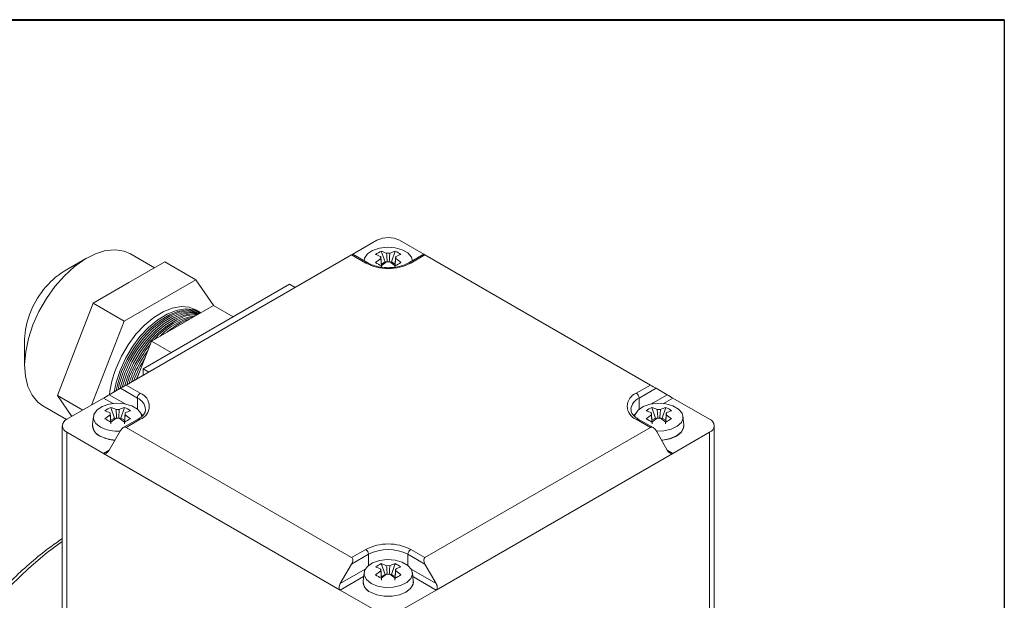
# Model space of a CAD drawing. Units: millimetres. Extents: x 15 to 430, y 15 to 300.
# Drawn here: x 384 to 430, y 273 to 300 of the extents above; entities that cross this region are included whole.
import ezdxf

# ---------------------------------------------------------------- set-up
doc = ezdxf.new("R2010")
doc.units = ezdxf.units.MM
doc.header["$LTSCALE"] = 1.5

msp = doc.modelspace()

# ---------------------------------------------------------------- linework, layer by layer
at = {"color": 7, "linetype": 'Continuous', "lineweight": 40}
msp.add_line((15, 300), (430.5, 300), dxfattribs=at)
at = {"color": 7, "linetype": 'Continuous', "lineweight": 30}
msp.add_line((430.5, 300), (430.5, 15), dxfattribs=at)
at = {"color": 7, "linetype": 'Continuous', "lineweight": 15}
for p, q in [((400.98992, 289.62592), (399.85172, 288.96885)), ((403.18878, 288.96885), (402.05058, 289.62592)), ((401.19403, 289.1117), (401.36853, 288.60679)), ((401.84648, 289.1117), (401.67197, 288.60679)), ((387.33345, 288.78368), (386.27296, 288.17128)), ((399.79668, 288.93723), (389.19008, 282.81417)), ((389.32266, 287.63588), (391.00668, 288.60805)), ((390.53071, 288.33327), (389.39625, 288.98817)), ((391.00668, 288.60805), (392.46509, 287.76613)), ((400.45959, 288.55454), (399.79668, 288.93723)), ((400.55333, 288.56382), (399.8516, 288.96893)), ((400.3835, 288.68697), (400.38097, 288.66333)), ((401.36853, 288.60679), (401.19549, 288.50689)), ((401.36853, 288.60679), (401.40685, 288.58467)), ((401.63365, 288.58467), (401.67197, 288.60679)), ((401.84501, 288.50689), (401.67197, 288.60679)), ((403.18891, 288.96893), (402.48717, 288.56382)), ((403.24382, 288.93723), (402.58091, 288.55454)), ((402.65954, 288.66333), (402.657, 288.68697)), ((413.85043, 282.81417), (403.24382, 288.93723)), ((387.63863, 286.66371), (389.32266, 287.63588)), ((389.09704, 285.82179), (392.46509, 287.76613)), ((392.46509, 287.76613), (393.32188, 286.54707)), ((389.98557, 283.5794), (396.87986, 287.55939)), ((396.87986, 287.55939), (397.1449, 287.40639)), ((386.79662, 284.49351), (387.63863, 286.66371)), ((387.63863, 286.66371), (389.09704, 285.82179)), ((393.29611, 286.56195), (390.38734, 284.88275)), ((392.65722, 286.23966), (392.46843, 286.34864)), ((394.22408, 286.02624), (393.29611, 286.56195)), ((387.56639, 281.87668), (389.09704, 285.82179)), ((384.41711, 284.95649), (384.41711, 283.73188)), ((390.38734, 284.88275), (389.69867, 283.10777)), ((391.31531, 284.34704), (390.38734, 284.88275)), ((385.95461, 282.32332), (386.79662, 284.49351)), ((389.65882, 283.06527), (389.85729, 283.5166)), ((389.98557, 283.2734), (389.98557, 283.5794)), ((389.98557, 283.5794), (390.25061, 283.4264)), ((389.43579, 282.95601), (389.50768, 283.15252)), ((388.92491, 282.66107), (388.39458, 282.35481)), ((389.72041, 282.20184), (388.92491, 282.66107)), ((389.19008, 282.81417), (389.85299, 282.43148)), ((413.18751, 282.43148), (413.85043, 282.81417)), ((414.11559, 282.66107), (413.3201, 282.20184)), ((414.64592, 282.35481), (414.11559, 282.66107)), ((385.95461, 282.32332), (387.14734, 281.63477)), ((386.64312, 281.34369), (385.95461, 282.32332)), ((388.12942, 282.20171), (386.40584, 281.20671)), ((416.63466, 281.20671), (414.91109, 282.20171)), ((385.27159, 281.84327), (386.39029, 281.19746)), ((388.4661, 281.76402), (388.64061, 281.25911)), ((389.11855, 281.76402), (388.94405, 281.25911)), ((413.92195, 281.76402), (414.09645, 281.25911)), ((414.5744, 281.76402), (414.39989, 281.25911)), ((387.65558, 281.33929), (387.61334, 280.9458)), ((388.64061, 281.25911), (388.46757, 281.15922)), ((388.64061, 281.25911), (388.67893, 281.23699)), ((388.90573, 281.23699), (388.94405, 281.25911)), ((389.11709, 281.15922), (388.94405, 281.25911)), ((389.75925, 281.21615), (389.05751, 280.81104)), ((389.85299, 281.20686), (389.19008, 280.82417)), ((413.85043, 280.82417), (413.18751, 281.20686)), ((413.98299, 280.81104), (413.28126, 281.21615)), ((414.09645, 281.25911), (413.92341, 281.15922)), ((414.09645, 281.25911), (414.13477, 281.23699)), ((414.36158, 281.23699), (414.39989, 281.25911)), ((414.57293, 281.15922), (414.39989, 281.25911)), ((415.42716, 280.9458), (415.38492, 281.33929)), ((386.18617, 280.90056), (386.18617, 272.32688)), ((387.61108, 280.90362), (387.61108, 280.90056)), ((389.19008, 280.82417), (399.79668, 274.70111)), ((403.24382, 274.70111), (413.85043, 280.82417)), ((415.42942, 280.90056), (415.42942, 280.90362)), ((416.85433, 272.32688), (416.85433, 280.90056)), ((386.40584, 280.59441), (386.40584, 272.02073)), ((386.40584, 280.59441), (388.12942, 279.59941)), ((388.39458, 279.75251), (388.92491, 280.67107)), ((414.11559, 280.67107), (414.64592, 279.75251)), ((414.91109, 279.59941), (416.63466, 280.59441)), ((416.63466, 272.02073), (416.63466, 280.59441)), ((399.26635, 273.1702), (388.12942, 279.59941)), ((414.91109, 279.59941), (403.77415, 273.1702)), ((399.79668, 274.70111), (400.45959, 275.0838)), ((400.59217, 274.85416), (399.79668, 274.39494)), ((403.24382, 274.39494), (402.44833, 274.85416)), ((402.58091, 275.0838), (403.24382, 274.70111)), ((399.79668, 274.39494), (399.26635, 273.47638)), ((401.19403, 274.41635), (401.36853, 273.91144)), ((401.84648, 274.41635), (401.67197, 273.91144)), ((403.77415, 273.47638), (403.24382, 274.39494)), ((400.3835, 273.99162), (400.34126, 273.59813)), ((401.36853, 273.91144), (401.19549, 273.81155)), ((401.36853, 273.91144), (401.40685, 273.88932)), ((401.63366, 273.88932), (401.67197, 273.91144)), ((401.84501, 273.81155), (401.67197, 273.91144)), ((402.69924, 273.59813), (402.657, 273.99162)), ((400.339, 273.55595), (400.339, 273.55289)), ((402.7015, 273.55289), (402.7015, 273.55595)), ((399.26635, 273.1702), (400.98992, 272.1752)), ((402.05058, 272.1752), (403.77415, 273.1702))]:
    msp.add_line(p, q, dxfattribs=at)
at = {"color": 8, "linetype": 'Continuous', "lineweight": 15}
for p, q in [((388.57565, 281.94411), (388.12942, 282.20171)), ((388.39458, 282.35481), (389.13939, 281.92484)), ((389.72041, 281.67973), (389.72041, 282.20184)), ((413.3201, 281.67974), (413.3201, 282.20184)), ((413.90111, 281.92484), (414.64592, 282.35481)), ((414.91109, 282.20171), (414.46485, 281.94411)), ((389.89392, 281.46558), (389.97455, 281.38277)), ((413.06877, 281.38612), (413.14658, 281.46558)), ((388.12942, 279.59941), (388.39456, 279.75248)), ((414.64594, 279.75248), (414.91109, 279.59941)), ((400.59217, 274.33206), (400.59217, 274.85416)), ((402.44833, 274.33206), (402.44833, 274.85416)), ((399.26635, 273.47638), (400.43549, 274.15131)), ((400.36331, 273.80346), (399.26635, 273.1702)), ((402.60501, 274.15131), (403.77415, 273.47638)), ((403.77415, 273.1702), (402.6772, 273.80346))]:
    msp.add_line(p, q, dxfattribs=at)
at = {"color": 7, "linetype": 'Continuous', "lineweight": 15, "flags": 128}
for points in [[(389.39625, 288.98817), (389.10137, 289.11548), (388.68381, 289.18082), (388.22741, 289.13783), (387.74531, 288.98777), (387.25138, 288.73495), (386.75982, 288.38664), (386.28478, 287.95287), (385.83991, 287.4461), (385.43803, 286.88092), (385.09069, 286.27359), (384.80788, 285.64159)], [(402.65882, 288.66291), (402.61183, 288.8339), (402.44717, 289.02835), (402.18206, 289.18139), (401.84523, 289.27645), (401.47319, 289.30323), (401.10624, 289.25881), (400.78416, 289.14802), (400.54185, 288.98286), (400.40556, 288.78122), (400.38169, 288.66291)], [(388.71431, 283.61053), (388.96876, 284.17249), (389.28492, 284.70903), (389.65204, 285.20187), (390.0576, 285.63422), (390.4878, 285.99136), (390.92798, 286.26114), (391.36316, 286.43436), (391.77852, 286.50512), (392.15992, 286.47101), (392.46843, 286.34864)], [(392.69512, 286.21677), (392.42538, 286.31776), (392.04399, 286.35187), (391.62863, 286.28111), (391.19345, 286.10789), (390.75326, 285.83811), (390.32306, 285.48097), (389.9175, 285.04862), (389.55039, 284.55578), (389.23422, 284.01924), (388.97978, 283.45728), (388.79571, 282.88902), (388.7199, 282.54268)], [(388.9031, 283.50154), (389.15755, 284.06351), (389.47371, 284.60004), (389.84083, 285.09288), (390.24639, 285.52523), (390.67659, 285.88238), (391.11677, 286.15215), (391.55195, 286.32537), (391.96731, 286.39613), (392.34871, 286.36203), (392.68314, 286.22422), (392.69658, 286.21585)], [(392.6739, 286.20275), (392.57653, 286.23051), (392.19513, 286.26461), (391.77977, 286.19385), (391.34459, 286.02063), (390.90441, 285.75086), (390.47421, 285.39372), (390.06865, 284.96136), (389.70153, 284.46853), (389.38537, 283.93199), (389.13092, 283.37002), (388.94685, 282.80176), (388.9108, 282.65292)], [(389.05424, 283.41429), (389.30869, 283.97625), (389.62486, 284.51279), (389.99197, 285.00563), (390.39753, 285.43798), (390.82773, 285.79512), (391.26792, 286.0649), (391.7031, 286.23812), (392.11846, 286.30888), (392.49985, 286.27478), (392.68971, 286.21188)], [(392.60964, 286.16565), (392.34628, 286.17736), (391.93092, 286.1066), (391.49574, 285.93338), (391.05555, 285.6636), (390.62535, 285.30646), (390.21979, 284.87411), (389.85268, 284.38127), (389.53651, 283.84474), (389.28206, 283.28277), (389.11259, 282.76944)], [(389.20539, 283.32703), (389.45984, 283.889), (389.776, 284.42554), (390.14311, 284.91838), (390.54868, 285.35073), (390.97887, 285.70787), (391.41906, 285.97764), (391.85424, 286.15086), (392.2696, 286.22163), (392.64854, 286.18811)], [(389.21624, 282.82927), (389.35653, 283.23978), (389.61098, 283.80175), (389.92715, 284.33828), (390.29426, 284.83112), (390.69982, 285.26347), (391.13002, 285.62061), (391.57021, 285.89039), (392.00539, 286.06361), (392.42075, 286.13437), (392.55571, 286.13452)], [(384.80788, 285.64159), (384.59775, 285.00308), (384.46633, 284.37645), (384.4174, 283.77971), (384.45237, 283.23004), (384.57025, 282.74325), (384.76763, 282.33334), (385.03883, 282.0121), (385.27159, 281.84327)], [(388.62704, 282.48905), (388.71903, 282.93328), (388.9031, 283.50154)], [(388.81264, 282.59623), (388.87018, 282.84603), (389.05424, 283.41429)], [(389.00882, 282.70952), (389.02132, 282.75877), (389.20539, 283.32703)], [(389.92908, 281.33929), (389.88391, 281.48623), (389.71924, 281.68068), (389.45413, 281.83372), (389.11731, 281.92878), (388.74526, 281.95555), (388.37832, 281.91114), (388.05624, 281.80034), (387.81393, 281.63518), (387.67764, 281.43355), (387.66215, 281.2173), (387.76913, 281.00986), (387.98699, 280.83371), (387.98699, 280.83371)], [(414.13085, 280.64463), (414.4819, 280.65513), (414.83117, 280.73381), (415.11727, 280.87369), (415.30919, 281.05962), (415.38613, 281.27145), (415.33975, 281.48623), (415.17509, 281.68068), (414.90998, 281.83372), (414.57315, 281.92878), (414.20111, 281.95555), (413.83416, 281.91114), (413.51209, 281.80034), (413.26977, 281.63518), (413.13349, 281.43355), (413.11143, 281.33929)], [(414.37284, 280.22551), (414.43296, 280.2301), (414.78445, 280.29603), (415.08344, 280.42143), (415.30068, 280.59404), (415.41488, 280.79695), (415.42716, 280.9458)], [(414.37454, 280.22255), (414.43296, 280.22704), (414.78445, 280.29297), (415.08344, 280.41837), (415.30068, 280.59098), (415.41488, 280.79389), (415.42942, 280.90056)], [(400.71491, 273.48604), (401.02004, 273.36027), (401.37937, 273.29851), (401.75398, 273.30746), (402.10325, 273.38613), (402.38935, 273.52602), (402.58127, 273.71195), (402.65821, 273.92378), (402.61183, 274.13856), (402.44717, 274.333), (402.18206, 274.48605), (401.84523, 274.58111), (401.47319, 274.60788), (401.10624, 274.56346), (400.78416, 274.45267), (400.54185, 274.28751), (400.40556, 274.08588), (400.39007, 273.86963), (400.49705, 273.66219), (400.71491, 273.48604)], [(400.68498, 273.07376), (400.98398, 272.94835), (401.33546, 272.88242), (401.70504, 272.88242), (402.05653, 272.94835), (402.35552, 273.07376), (402.57275, 273.24636), (402.68696, 273.44927), (402.69924, 273.59813)], [(400.68498, 273.0707), (400.98398, 272.94529), (401.33546, 272.87936), (401.70504, 272.87936), (402.05653, 272.94529), (402.35552, 273.0707), (402.57275, 273.2433), (402.68696, 273.44621), (402.7015, 273.55289)]]:
    msp.add_lwpolyline(points, dxfattribs=at)
at = {"color": 8, "linetype": 'Continuous', "lineweight": 15, "flags": 128}
msp.add_lwpolyline([(386.18617, 275.45683), (385.4831, 274.93333), (384.61108, 274.20009), (383.76041, 273.38983), (382.93794, 272.50909), (382.1503, 271.56494), (381.40382, 270.565), (380.70451, 269.51731), (380.05801, 268.43031), (379.46952, 267.31275), (378.94377, 266.17364), (378.48501, 265.02213), (378.09693, 263.8675), (377.78264, 262.71906), (377.54468, 261.58604), (377.38497, 260.47756), (377.3048, 259.40256), (377.3048, 258.36969), (377.38497, 257.38725), (377.54468, 256.46318), (377.78264, 255.60489), (378.09693, 254.81931), (378.48501, 254.11276), (378.77786, 253.6954)], dxfattribs=at)
at = {"color": 7, "linetype": 'Continuous', "lineweight": 15}
for centre, radius, start, end in [((401.52025, 288.60239), 1.15276, 62.609646, 117.390415), ((402.07685, 287.26705), 2.04501, 115.575103, 124.419521), ((400.52983, 287.03926), 2.17627, 65.165115, 72.229826), ((401.52025, 288.40487), 0.61417, 82.856234, 97.143766), ((402.51067, 287.03927), 2.17626, 107.77017, 114.834925), ((400.96363, 287.267), 2.04507, 55.580603, 64.424773), ((401.52025, 290.6016), 2.30553, 242.609664, 297.390367), ((400.25671, 286.88159), 2.17627, 65.165115, 72.229826), ((403.17541, 285.88782), 3.50948, 124.834713, 129.971245), ((398.00922, 283.21824), 6.09904, 58.521222, 61.484154), ((401.28494, 288.81251), 0.12241, 158.88708, 201.113562), ((403.44853, 285.73016), 3.50948, 124.834713, 129.971245), ((401.52025, 289.22015), 0.61417, 262.856144, 277.143642), ((399.59203, 285.73023), 3.50939, 50.028668, 55.165321), ((405.03243, 283.21627), 6.10132, 118.516403, 121.478221), ((402.78379, 286.8816), 2.17626, 107.77017, 114.834925), ((401.75556, 288.81251), 0.12241, 338.886706, 21.113294), ((399.86515, 285.8879), 3.50939, 50.028668, 55.165321), ((388.4144, 284.80435), 3.99023, 122.457288, 159.959194), ((387.77205, 284.90306), 3.35537, 157.783213, 179.087468), ((392.9995, 282.92751), 3.20442, 99.385971, 140.608653), ((393.0747, 282.96922), 3.13647, 103.082134, 136.912489), ((393.2275, 282.88162), 3.21034, 109.155645, 130.838979), ((394.75725, 281.13208), 5.70944, 140.816742, 162.039477), ((394.89787, 281.05018), 5.78568, 143.90504, 158.692631), ((394.90433, 281.04148), 5.70727, 147.698904, 159.682203), ((392.94399, 281.91563), 4.55663, 158.163341, 174.360893), ((390.00826, 282.18874), 0.28815, 122.605003, 177.394503), ((389.6206, 281.81917), 0.65492, 290.78333, 69.216578), ((413.4199, 281.81917), 0.65492, 110.78344, 249.216549), ((413.03225, 282.18874), 0.28815, 2.605398, 57.395033), ((389.34892, 279.91938), 2.04501, 115.575103, 124.419521), ((387.52879, 279.53392), 2.17627, 65.165115, 72.229826), ((387.80191, 279.69159), 2.17627, 65.165115, 72.229826), ((388.79233, 281.0572), 0.61417, 82.856144, 97.143642), ((389.78276, 279.69156), 2.1763, 107.770245, 114.834887), ((388.2356, 279.91915), 2.04527, 55.581041, 64.424336), ((390.05588, 279.53389), 2.1763, 107.770245, 114.834887), ((414.80483, 279.91927), 2.04514, 115.575381, 124.419242), ((412.98463, 279.53392), 2.17627, 65.165087, 72.229809), ((413.25775, 279.69159), 2.17627, 65.165087, 72.229809), ((414.24817, 281.05722), 0.61415, 82.85605, 97.144057), ((415.23859, 279.6916), 2.17626, 107.77017, 114.834925), ((413.69155, 279.91933), 2.04507, 55.580597, 64.42478), ((415.51171, 279.53393), 2.17626, 107.77017, 114.834925), ((386.52204, 280.90056), 0.32746, 110.783233, 249.216583), ((390.44745, 278.5402), 3.50942, 124.834687, 129.971298), ((385.28039, 275.86901), 6.10084, 58.521661, 61.483715), ((388.55702, 281.46484), 0.12241, 158.886706, 201.113294), ((390.72057, 278.38253), 3.50942, 124.834687, 129.971298), ((388.79233, 281.87248), 0.61417, 262.856234, 277.143766), ((386.86411, 278.38256), 3.50939, 50.028668, 55.165321), ((392.30451, 275.86859), 6.10132, 118.516403, 121.478221), ((389.02764, 281.46484), 0.12241, 338.88708, 21.113562), ((387.13723, 278.54023), 3.50939, 50.028668, 55.165321), ((415.90333, 278.54015), 3.50948, 124.834713, 129.971245), ((410.73715, 275.87059), 6.09902, 58.52122, 61.484156), ((414.01286, 281.46484), 0.1224, 158.886244, 201.114077), ((416.17645, 278.38248), 3.50948, 124.834713, 129.971245), ((414.24817, 281.87246), 0.61415, 262.85593, 277.14391), ((412.31991, 278.3825), 3.50946, 50.028729, 55.165293), ((417.75955, 275.86998), 6.09972, 118.516014, 121.47861), ((414.48349, 281.46484), 0.1224, 338.885937, 21.113902), ((412.59303, 278.54017), 3.50946, 50.028729, 55.165293), ((416.51846, 280.90056), 0.32746, 290.783444, 69.216538), ((388.18296, 280.94568), 0.57366, 184.510839, 246.809397), ((388.17279, 280.93768), 0.55951, 179.167921, 247.320811), ((388.77885, 282.35209), 1.71246, 242.457337, 274.380699), ((388.75385, 281.92474), 1.70141, 242.075322, 267.096493), ((388.75367, 281.92117), 1.70088, 242.072773, 267.044175), ((401.52025, 273.03673), 2.30553, 62.609688, 117.390316), ((400.30433, 274.84107), 0.28815, 2.605398, 57.395033), ((401.52025, 273.06298), 2.01734, 62.609662, 117.390334), ((402.73618, 274.84107), 0.28815, 122.605003, 177.394503), ((402.07691, 272.5716), 2.04514, 115.575381, 124.419242), ((400.25671, 272.18625), 2.17627, 65.165087, 72.229809), ((400.52983, 272.34391), 2.17627, 65.165087, 72.229809), ((401.52025, 273.70954), 0.61415, 82.855961, 97.143932), ((402.51068, 272.34389), 2.1763, 107.770245, 114.834887), ((400.96353, 272.57149), 2.04527, 55.581035, 64.424342), ((402.7838, 272.18622), 2.1763, 107.770245, 114.834887), ((403.17537, 271.19253), 3.50942, 124.834687, 129.971298), ((398.00832, 268.52135), 6.10082, 58.521659, 61.483717), ((401.28494, 274.11716), 0.1224, 158.88587, 201.113809), ((403.44849, 271.03486), 3.50942, 124.834687, 129.971298), ((401.52025, 274.52479), 0.61415, 262.856019, 277.144034), ((399.59199, 271.03483), 3.50946, 50.028729, 55.165293), ((405.03163, 268.52231), 6.09972, 118.516014, 121.47861), ((401.75557, 274.11716), 0.1224, 338.886311, 21.11417), ((399.86511, 271.1925), 3.50946, 50.028729, 55.165293), ((400.91088, 273.59801), 0.57366, 184.51081, 246.809369), ((400.90071, 273.59), 0.55951, 179.16797, 247.320727)]:
    msp.add_arc(centre, radius, start, end, dxfattribs=at)
at = {"color": 8, "linetype": 'Continuous', "lineweight": 15}
for centre, radius, start, end in [((400.51454, 288.4778), 0.09439, 65.855436, 125.605958), ((402.52599, 288.47787), 0.09431, 54.381238, 114.288973), ((389.46267, 281.61205), 0.64364, 4.011553, 66.394569), ((413.59491, 281.59774), 0.66367, 114.462034, 173.309714), ((389.79807, 281.1302), 0.09431, 54.380429, 114.307012), ((413.24244, 281.1302), 0.09431, 65.693215, 125.61963)]:
    msp.add_arc(centre, radius, start, end, dxfattribs=at)
at = {"color": 7, "linetype": 'Continuous', "lineweight": 15}
for centre, major_axis, ratio, start_param, end_param in [((399.6641, 288.86067), (0.1875, 0.10826), 0.00007037, 0.00004063, 0.78535753), ((403.37641, 288.86067), (0.1875, -0.10826), 0.00007037, 2.35623512, 3.14155202), ((389.05749, 282.7376), (0.1875, 0.10826), 0.00007037, 0.78535753, 2.35615386), ((413.98301, 282.7376), (0.1875, -0.10826), 0.00007037, 0.7854388, 2.35623512), ((388.262, 282.27828), (0.1875, 0.10826), 0.00007037, 3.92695019, 5.49774651), ((414.7785, 282.27828), (0.1875, -0.10826), 0.00007037, 3.92703145, 5.49782777), ((389.05749, 280.59453), (0.13259, 0.22964), 0.57733463, 0.00004063, 1.57083696), ((413.98301, 280.59453), (-0.13259, 0.22964), 0.57733463, 4.71234835, 6.28314468), ((388.262, 279.82905), (0.13259, 0.22964), 0.57733463, 3.14163329, 4.71242961), ((414.7785, 279.82905), (-0.13259, 0.22964), 0.57733463, 1.57075569, 3.14155202), ((399.6641, 274.47147), (0.13259, 0.22964), 0.57733463, 4.71242961, 6.28322594), ((403.37641, 274.47147), (-0.13259, 0.22964), 0.57733463, 6.28314468, 7.853941), ((399.39893, 273.39984), (0.13259, 0.22964), 0.57733463, 1.57083696, 3.14163329), ((403.64157, 273.39984), (-0.13259, 0.22964), 0.57733463, 3.14155202, 4.71234835)]:
    msp.add_ellipse(centre, major_axis=major_axis, ratio=ratio, start_param=start_param, end_param=end_param, dxfattribs=at)
for points, knots in [([(402.48717, 288.56382), (402.44328, 288.54047), (402.31435, 288.47189), (402.04782, 288.38581), (401.69242, 288.33196), (401.32081, 288.33402), (400.96611, 288.39208), (400.71111, 288.47882), (400.58977, 288.54419), (400.55333, 288.56382)], [0, 0, 0, 0, 0.08617533, 0.25313503, 0.42151261, 0.59073401, 0.75995254, 0.92792186, 1, 1, 1, 1]), ([(401.17075, 288.8566), (401.17199, 288.83878), (401.18281, 288.68217), (401.19407, 288.52536), (401.20405, 288.3864)], [0, 0, 0, 0, 0.11382304, 1, 1, 1, 1]), ([(401.20405, 288.33666), (401.19407, 288.4641), (401.18281, 288.60791), (401.17199, 288.75202), (401.17075, 288.76842)], [0, 0, 0, 0, 0.88617706, 1, 1, 1, 1]), ([(401.47245, 288.61051), (401.46407, 288.72731), (401.4544, 288.86197), (401.44511, 288.99645), (401.44387, 289.01427)], [0, 0, 0, 0, 0.86745065, 1, 1, 1, 1]), ([(401.59663, 289.01427), (401.5954, 288.99645), (401.58608, 288.8617), (401.5764, 288.72677), (401.56799, 288.60969)], [0, 0, 0, 0, 0.13228119, 1, 1, 1, 1]), ([(401.83646, 288.3864), (401.84643, 288.52536), (401.85769, 288.68217), (401.86852, 288.83878), (401.86975, 288.8566)], [0, 0, 0, 0, 0.88617706, 1, 1, 1, 1]), ([(401.86975, 288.76842), (401.86852, 288.75202), (401.85769, 288.60791), (401.84643, 288.4641), (401.83646, 288.33666)], [0, 0, 0, 0, 0.11382304, 1, 1, 1, 1]), ([(388.74453, 281.26283), (388.73615, 281.37964), (388.72648, 281.5143), (388.71718, 281.64877), (388.71595, 281.6666)], [0, 0, 0, 0, 0.86745065, 1, 1, 1, 1]), ([(388.86871, 281.6666), (388.86747, 281.64877), (388.85816, 281.51402), (388.84848, 281.3791), (388.84007, 281.26202)], [0, 0, 0, 0, 0.13228119, 1, 1, 1, 1]), ([(390.09507, 281.65997), (390.09619, 281.63163), (390.09921, 281.55571), (390.02157, 281.42318), (389.8929, 281.29814), (389.78924, 281.23455), (389.75925, 281.21615)], [0, 0, 0, 0, 0.20149938, 0.53996097, 0.86690248, 1, 1, 1, 1]), ([(413.28126, 281.21615), (413.24158, 281.24096), (413.12598, 281.31326), (412.99962, 281.44997), (412.93441, 281.57691), (412.94273, 281.64879), (412.94544, 281.67219)], [0, 0, 0, 0, 0.17328204, 0.5048267, 0.83876509, 1, 1, 1, 1]), ([(414.20037, 281.26283), (414.19199, 281.37964), (414.18232, 281.5143), (414.17303, 281.64877), (414.1718, 281.6666)], [0, 0, 0, 0, 0.86745071, 1, 1, 1, 1]), ([(414.32455, 281.6666), (414.32332, 281.64877), (414.314, 281.51402), (414.30432, 281.3791), (414.29592, 281.26202)], [0, 0, 0, 0, 0.13228119, 1, 1, 1, 1]), ([(388.44283, 281.50893), (388.44406, 281.49111), (388.45489, 281.3345), (388.46615, 281.17769), (388.47613, 281.03873)], [0, 0, 0, 0, 0.11382304, 1, 1, 1, 1]), ([(388.47613, 280.98899), (388.46615, 281.11643), (388.45489, 281.26024), (388.44406, 281.40434), (388.44283, 281.42075)], [0, 0, 0, 0, 0.88617706, 1, 1, 1, 1]), ([(389.10853, 281.03873), (389.11851, 281.17769), (389.12977, 281.3345), (389.1406, 281.4911), (389.14183, 281.50893)], [0, 0, 0, 0, 0.88617706, 1, 1, 1, 1]), ([(389.14183, 281.42075), (389.1406, 281.40434), (389.12977, 281.26024), (389.11851, 281.11643), (389.10853, 280.98899)], [0, 0, 0, 0, 0.11382304, 1, 1, 1, 1]), ([(413.89868, 281.50893), (413.89991, 281.4911), (413.91074, 281.3345), (413.92199, 281.17769), (413.93197, 281.03873)], [0, 0, 0, 0, 0.11382296, 1, 1, 1, 1]), ([(413.93197, 280.98899), (413.92199, 281.11643), (413.91074, 281.26024), (413.89991, 281.40434), (413.89868, 281.42075)], [0, 0, 0, 0, 0.88617706, 1, 1, 1, 1]), ([(414.56438, 281.03873), (414.57435, 281.17769), (414.58561, 281.3345), (414.59644, 281.4911), (414.59767, 281.50893)], [0, 0, 0, 0, 0.88617706, 1, 1, 1, 1]), ([(414.59767, 281.42075), (414.59644, 281.40434), (414.58561, 281.26024), (414.57435, 281.11643), (414.56438, 280.98899)], [0, 0, 0, 0, 0.113822961, 1, 1, 1, 1]), ([(386.18617, 275.59077), (385.98036, 275.44962), (385.49018, 275.11344), (384.72914, 274.49208), (383.90855, 273.74675), (383.11296, 272.9329), (382.34756, 272.06006), (381.61783, 271.1336), (380.92889, 270.16049), (380.28562, 269.14765), (379.69259, 268.10237), (379.15406, 267.03212), (378.6739, 265.94457), (378.25561, 264.84745), (377.90228, 263.74855), (377.61657, 262.65566), (377.40069, 261.57648), (377.25643, 260.51865), (377.18516, 259.48962), (377.18779, 258.49674), (377.26474, 257.54712), (377.41611, 256.64801), (377.64075, 255.80571), (377.93935, 255.02935), (378.29155, 254.33751), (378.57776, 253.94466), (378.71389, 253.75781)], [0, 0, 0, 0, 0.03065269, 0.07300317, 0.11533312, 0.15764204, 0.19993184, 0.24220592, 0.28446837, 0.32672373, 0.36897671, 0.41123187, 0.4534927, 0.49576416, 0.53805107, 0.5803582, 0.62268993, 0.66504976, 0.70743957, 0.74985824, 0.79229958, 0.83474582, 0.87716316, 0.9195055, 0.96171238, 1, 1, 1, 1]), ([(401.47245, 273.91516), (401.46407, 274.03197), (401.4544, 274.16662), (401.44511, 274.3011), (401.44387, 274.31893)], [0, 0, 0, 0, 0.86745071, 1, 1, 1, 1]), ([(401.59663, 274.31893), (401.5954, 274.3011), (401.58608, 274.16635), (401.5764, 274.03142), (401.56799, 273.91434)], [0, 0, 0, 0, 0.13228119, 1, 1, 1, 1]), ([(401.17075, 274.16126), (401.17199, 274.14343), (401.18281, 273.98683), (401.19407, 273.83002), (401.20405, 273.69106)], [0, 0, 0, 0, 0.11382296, 1, 1, 1, 1]), ([(401.20405, 273.64131), (401.19407, 273.76876), (401.18281, 273.91257), (401.17199, 274.05667), (401.17075, 274.07307)], [0, 0, 0, 0, 0.88617706, 1, 1, 1, 1]), ([(401.83645, 273.69106), (401.84643, 273.83002), (401.85769, 273.98683), (401.86852, 274.14343), (401.86975, 274.16126)], [0, 0, 0, 0, 0.88617706, 1, 1, 1, 1]), ([(401.86975, 274.07307), (401.86852, 274.05667), (401.85769, 273.91257), (401.84643, 273.76876), (401.83646, 273.64131)], [0, 0, 0, 0, 0.113822961, 1, 1, 1, 1])]:
    msp.add_open_spline(points, degree=3, knots=knots, dxfattribs=at)

doc.saveas('drawing.dxf')
